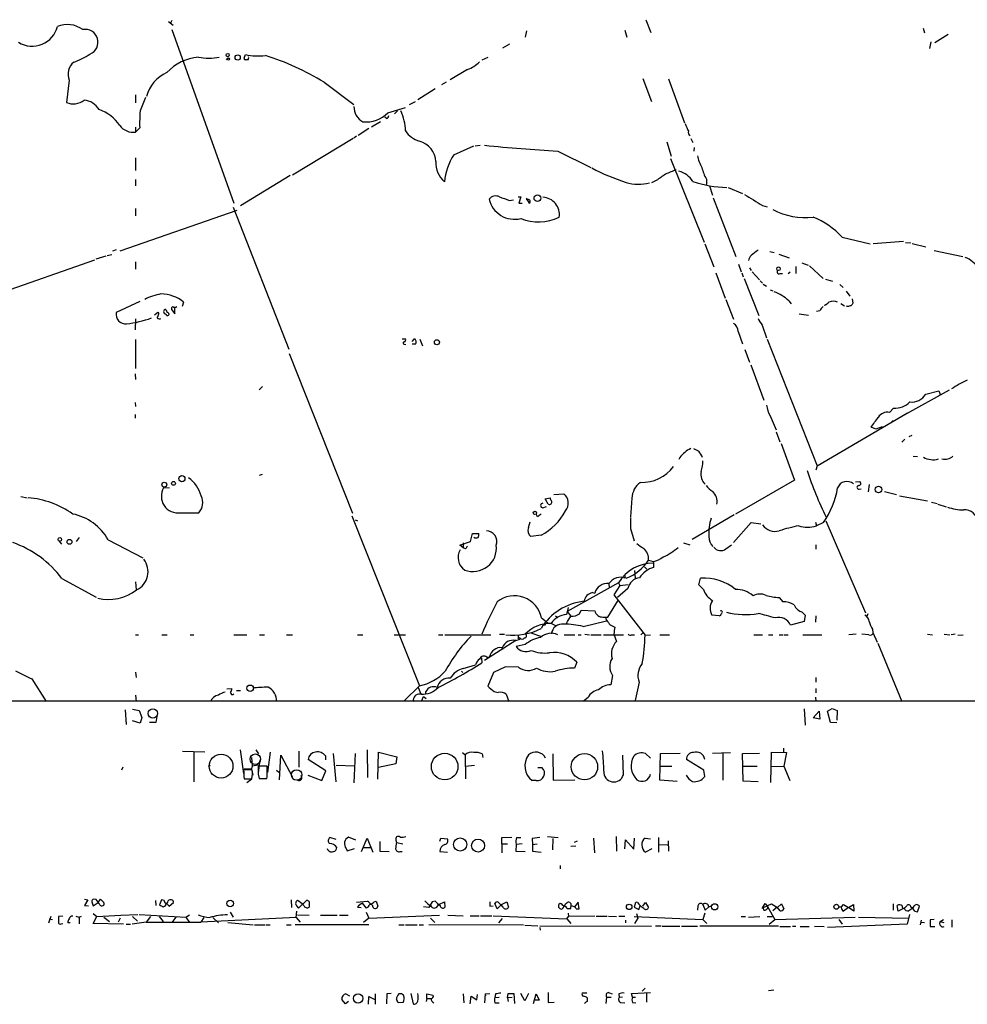
# Model space of a CAD drawing. Extents: x 4 to 974, y 3 to 892.
# Drawn here: x 404 to 582, y 17 to 201 of the extents above; entities that cross this region are included whole.
import ezdxf

# ---------------------------------------------------------------- set-up
doc = ezdxf.new("R2010")
doc.units = 0
doc.header["$MEASUREMENT"] = 0
doc.layers.add('MAIN', color=5, linetype='CONTINUOUS')

msp = doc.modelspace()

# ---------------------------------------------------------------- linework, layer by layer
at = {"layer": 'MAIN'}
for p, q in [((521.3773, 201.2526), (522.3087, 198.882)), ((431.9693, 200.914), (432.816, 200.2366)), ((432.562, 201.0833), (432.308, 200.5753)), ((432.562, 199.39), (444.1613, 166.878)), ((517.398, 199.3053), (517.8213, 197.9506)), ((573.278, 199.644), (573.532, 198.7973)), ((499.0253, 199.136), (498.7713, 197.9506)), ((578.0193, 198.4586), (575.4793, 196.9346)), ((495.808, 196.6806), (494.538, 195.9186)), ((574.7173, 197.104), (574.4633, 195.834)), ((442.8067, 193.7173), (443.0607, 194.056)), ((446.1087, 194.056), (446.3627, 194.7333)), ((446.8707, 193.7173), (446.278, 193.7173)), ((490.728, 193.7173), (491.8287, 194.2253)), ((487.934, 191.9393), (484.7167, 189.992)), ((520.7847, 190.246), (522.3933, 185.928)), ((525.6107, 190.1613), (528.574, 181.9486)), ((413.3427, 189.9073), (412.8347, 185.7586)), ((461.0947, 189.5686), (466.6827, 185.3353)), ((481.9227, 188.2986), (478.6207, 186.2666)), ((483.9547, 189.5686), (483.108, 189.0606)), ((425.7887, 187.198), (425.7887, 185.674)), ((473.0327, 183.8113), (476.3347, 184.8273)), ((477.0967, 185.3353), (478.1973, 185.928)), ((472.7787, 182.7106), (472.44, 182.9646)), ((474.8107, 184.15), (474.3027, 183.642)), ((425.7887, 181.102), (425.7887, 180.1706)), ((426.5507, 181.0173), (425.7887, 180.1706)), ((469.4767, 180.848), (467.4447, 179.578)), ((471.678, 182.118), (469.9847, 181.102)), ((466.5133, 178.9853), (455.168, 172.1273)), ((467.1907, 179.4086), (466.6827, 179.07)), ((529.7593, 178.9853), (530.1827, 178.2233)), ((485.394, 175.9373), (489.1193, 177.6306)), ((489.3733, 177.6306), (490.3047, 177.7153)), ((525.272, 178.3926), (526.1187, 175.6833)), ((530.4367, 177.292), (530.352, 176.6146)), ((425.7887, 175.3446), (425.7887, 172.974)), ((504.8673, 176.6146), (511.048, 173.5666)), ((525.9493, 175.26), (532.2993, 159.5966)), ((454.7447, 172.0426), (445.4313, 166.37)), ((425.7887, 171.2806), (425.7887, 170.0953)), ((523.3247, 171.1113), (522.3933, 170.688)), ((532.7227, 171.3653), (532.7227, 170.3493)), ((533.3153, 170.0953), (533.8233, 168.402)), ((536.7867, 169.8413), (539.496, 168.656)), ((497.4167, 168.0633), (497.9247, 168.0633)), ((497.9247, 168.0633), (497.586, 166.878)), ((533.9927, 167.894), (538.226, 156.8873)), ((444.0767, 166.116), (454.4907, 139.5306)), ((495.808, 167.386), (496.57, 167.4706)), ((497.586, 166.878), (498.1787, 166.878)), ((498.9407, 167.8093), (499.5333, 166.878)), ((499.2793, 167.5553), (498.9407, 167.4706)), ((543.2213, 166.4546), (544.068, 166.2006)), ((444.754, 165.5233), (422.8253, 157.9033)), ((425.7887, 165.862), (425.7887, 164.5073)), ((558.1227, 160.528), (563.372, 159.258)), ((532.384, 159.258), (534.0773, 154.94)), ((569.6373, 159.6813), (563.9647, 159.258)), ((569.976, 159.512), (570.992, 159.4273)), ((571.246, 159.3426), (573.786, 158.6653)), ((420.2007, 156.972), (418.338, 156.3793)), ((420.4547, 157.0566), (421.3013, 157.226)), ((422.148, 158.1573), (421.4707, 157.9033)), ((544.576, 157.8186), (545.4227, 157.6493)), ((546.2693, 157.3106), (548.2167, 156.6333)), ((575.3947, 157.988), (580.7287, 156.8873)), ((418.084, 156.21), (397.1713, 148.844)), ((425.7887, 155.8713), (425.7887, 154.5166)), ((538.734, 155.448), (539.242, 154.0086)), ((549.4867, 155.0246), (549.4867, 153.67)), ((550.5873, 155.702), (551.7727, 155.2786)), ((552.0267, 155.1093), (554.5667, 152.7386)), ((534.5007, 153.8393), (536.194, 149.098)), ((539.3267, 153.8393), (539.5807, 153.0773)), ((540.766, 154.7706), (541.1047, 154.2626)), ((541.274, 154.0086), (542.6287, 152.4846)), ((546.5233, 153.67), (546.9467, 153.67)), ((548.0473, 153.67), (548.386, 154.0086)), ((539.75, 152.7386), (542.544, 145.796)), ((542.798, 152.3153), (543.2213, 151.892)), ((543.306, 151.7226), (543.9833, 151.2993)), ((554.99, 152.654), (556.3447, 152.2306)), ((557.6993, 151.638), (558.292, 151.0453)), ((544.6607, 150.622), (545.1687, 150.4526)), ((558.8847, 150.368), (559.562, 149.4366)), ((426.5507, 148.4206), (422.148, 146.3886)), ((434.7633, 148.336), (434.5093, 147.4893)), ((536.3633, 148.844), (537.8027, 145.1186)), ((548.132, 148.59), (548.5553, 147.9973)), ((557.8687, 148.082), (558.546, 147.6586)), ((559.9853, 148.9286), (560.1547, 148.1666)), ((429.3447, 145.9653), (429.9373, 146.4733)), ((429.9373, 146.4733), (430.1067, 146.1346)), ((431.4613, 146.9813), (431.7153, 146.3886)), ((432.4773, 146.9813), (433.1547, 146.1346)), ((433.1547, 146.1346), (433.1547, 147.32)), ((550.0793, 146.1346), (551.8573, 145.8806)), ((553.974, 146.7273), (553.2967, 146.558)), ((559.1387, 147.4893), (558.9693, 147.574)), ((425.7887, 145.2033), (425.704, 143.1713)), ((543.1367, 144.018), (543.9833, 141.6473)), ((538.6493, 142.8326), (539.496, 140.5466)), ((425.7887, 141.3086), (425.7887, 135.89)), ((475.742, 141.478), (476.3347, 141.478)), ((476.1653, 140.462), (476.4193, 140.3773)), ((477.6047, 140.97), (478.028, 141.478)), ((478.1973, 140.462), (477.6047, 140.462)), ((479.044, 141.3933), (479.552, 140.1233)), ((544.068, 141.3933), (553.466, 117.6866)), ((454.5753, 138.684), (466.4287, 108.7966)), ((539.9193, 139.446), (540.766, 137.0753)), ((541.02, 136.5673), (543.4753, 129.9633)), ((425.704, 134.874), (425.7887, 133.858)), ((449.58, 132.5033), (448.9027, 131.9106)), ((578.1887, 131.826), (569.6373, 127.0846)), ((573.786, 131.064), (576.2413, 131.7413)), ((576.2413, 131.7413), (576.58, 130.8946)), ((425.704, 129.54), (425.7887, 128.778)), ((553.466, 117.6866), (570.3993, 127.5926)), ((567.0127, 127.6773), (567.7747, 128.4393)), ((425.704, 127.254), (425.704, 126.5766)), ((544.6607, 127), (545.7613, 124.3753)), ((567.69, 126.1533), (567.2667, 125.73)), ((545.7613, 124.0366), (546.4387, 122.174)), ((564.4727, 124.5446), (563.5413, 124.8833)), ((565.658, 124.968), (564.4727, 124.5446)), ((546.6927, 121.8353), (549.2327, 114.9773)), ((569.8913, 122.682), (569.2987, 122.0893)), ((571.1613, 123.3593), (570.6533, 123.1053)), ((527.7273, 119.2106), (527.558, 118.872)), ((571.4153, 119.4646), (572.262, 119.38)), ((553.466, 117.6866), (553.212, 116.84)), ((448.9873, 115.9086), (449.58, 116.078)), ((549.2327, 114.9773), (538.1413, 108.6273)), ((560.6627, 114.6386), (561.4247, 114.7233)), ((432.1387, 113.4533), (431.038, 113.538)), ((561.34, 113.284), (561.6787, 113.3686)), ((563.2027, 114.1306), (563.0333, 112.776)), ((566.0813, 112.8606), (568.2827, 112.268)), ((404.2833, 111.9293), (405.4687, 111.6753)), ((502.4967, 111.506), (503.428, 111.6753)), ((503.0893, 110.49), (502.4967, 111.506)), ((504.1053, 112.268), (505.968, 112.4373)), ((518.7527, 111.5906), (518.4987, 108.1193)), ((568.8753, 112.014), (574.1247, 111.0826)), ((574.8867, 110.8286), (575.9027, 110.5746)), ((434.1707, 108.8813), (437.642, 108.8813)), ((502.0733, 109.8126), (502.7507, 110.0666)), ((576.072, 110.49), (577.596, 109.982)), ((466.2593, 108.2886), (478.9593, 76.454)), ((466.9367, 107.5266), (467.36, 107.3573)), ((499.364, 106.0873), (499.7027, 107.188)), ((501.0573, 108.1193), (500.8033, 108.6273)), ((537.8873, 108.458), (530.0133, 103.886)), ((537.8027, 103.2933), (541.1047, 107.0186)), ((541.1047, 107.0186), (542.8827, 106.7646)), ((553.1273, 107.1033), (553.2967, 106.426)), ((554.6513, 107.0186), (553.2967, 106.426)), ((555.0747, 107.3573), (562.5253, 90.0853)), ((518.4987, 105.918), (519.176, 103.632)), ((411.48, 103.5473), (411.9033, 102.9546)), ((413.0887, 103.886), (413.512, 103.8013)), ((414.6973, 103.4626), (415.29, 104.2246)), ((420.624, 103.8013), (427.1433, 100.4146)), ((486.4947, 102.7853), (488.5267, 103.4626)), ((488.5267, 103.4626), (488.8653, 104.9866)), ((488.8653, 104.9866), (490.0507, 104.9866)), ((501.7347, 104.648), (499.7873, 104.394)), ((487.172, 102.2773), (486.4947, 102.7853)), ((487.172, 103.2086), (487.172, 102.2773)), ((487.5953, 102.108), (487.172, 102.2773)), ((528.4047, 103.2086), (529.59, 102.87)), ((536.3633, 102.108), (537.3793, 102.87)), ((553.212, 102.87), (553.212, 102.0233)), ((521.8853, 99.9913), (522.732, 99.7373)), ((522.732, 99.7373), (522.8167, 99.3986)), ((519.2607, 98.044), (519.3453, 96.6046)), ((521.1233, 98.7213), (521.5467, 98.298)), ((522.8167, 99.3986), (522.8167, 98.6366)), ((411.988, 96.52), (418.4227, 93.0486)), ((517.398, 96.6046), (517.144, 96.6893)), ((531.2833, 95.3346), (531.622, 96.6046)), ((425.7887, 95.9273), (425.8733, 94.4033)), ((516.2127, 95.758), (506.6453, 90.3393)), ((514.4347, 95.5886), (514.5193, 94.8266)), ((516.4667, 95.25), (515.366, 93.472)), ((517.9907, 94.6573), (516.0433, 92.964)), ((516.2127, 95.758), (516.4667, 95.25)), ((516.4667, 95.25), (518.0753, 95.4193)), ((532.13, 94.488), (531.2833, 95.3346)), ((511.3867, 93.8953), (511.81, 93.8106)), ((514.2653, 89.3233), (516.2127, 92.5406)), ((515.366, 93.472), (521.208, 85.9366)), ((546.354, 92.964), (547.0313, 92.202)), ((506.8147, 91.1013), (506.476, 89.8313)), ((508.9313, 89.916), (509.27, 90.5933)), ((509.27, 90.5933), (511.81, 90.5086)), ((501.8193, 89.154), (503.0047, 88.2226)), ((504.444, 89.5773), (504.8673, 89.2386)), ((506.6453, 90.3393), (507.3227, 89.4926)), ((509.6087, 87.5453), (514.0113, 88.646)), ((513.334, 89.3233), (513.842, 89.3233)), ((513.842, 89.3233), (514.2653, 89.3233)), ((535.0933, 89.5773), (533.7387, 89.662)), ((550.672, 90.2546), (551.18, 89.662)), ((551.18, 89.662), (551.0107, 88.4766)), ((553.212, 89.5773), (553.1273, 88.392)), ((562.9487, 89.916), (562.6947, 89.3233)), ((502.4967, 88.392), (502.412, 88.138)), ((503.682, 88.138), (504.444, 87.7146)), ((515.1967, 87.63), (515.5353, 87.4606)), ((551.0107, 88.4766), (548.4707, 87.7993)), ((563.7953, 87.0373), (563.88, 86.36)), ((425.7887, 86.0213), (426.2967, 86.0213)), ((430.6993, 86.0213), (431.7153, 86.0213)), ((436.0333, 86.0213), (436.7107, 86.0213)), ((444.1613, 86.0213), (446.6167, 86.0213)), ((448.9873, 86.0213), (449.9187, 86.0213)), ((454.0673, 86.0213), (455.168, 86.0213)), ((467.36, 86.0213), (468.376, 86.0213)), ((474.218, 86.0213), (476.3347, 86.0213)), ((482.5153, 86.0213), (483.362, 86.0213)), ((483.7007, 86.0213), (492.3367, 86.0213)), ((496.9933, 84.9206), (491.1513, 81.1953)), ((493.9453, 86.106), (494.8767, 86.106)), ((496.9933, 84.9206), (497.84, 85.1746)), ((497.4167, 85.852), (497.4167, 85.2593)), ((497.7553, 85.4286), (497.4167, 85.2593)), ((499.7873, 86.36), (501.65, 85.7673)), ((506.0527, 86.0213), (508.0847, 86.0213)), ((508.6773, 86.0213), (509.27, 86.0213)), ((509.9473, 86.106), (510.794, 86.0213)), ((511.048, 86.0213), (512.9953, 86.0213)), ((513.4187, 86.0213), (517.144, 86.0213)), ((515.366, 86.106), (515.874, 84.7513)), ((518.668, 86.0213), (519.2607, 86.0213)), ((520.7847, 86.36), (520.446, 86.0213)), ((521.208, 85.9366), (522.224, 86.0213)), ((524.002, 86.0213), (525.78, 86.0213)), ((541.6127, 86.0213), (543.2213, 86.0213)), ((544.322, 86.0213), (545.1687, 86.0213)), ((546.354, 86.0213), (547.0313, 86.0213)), ((547.2007, 86.0213), (548.0473, 86.0213)), ((550.7567, 86.0213), (554.3127, 86.0213)), ((560.7473, 86.106), (559.3927, 86.0213)), ((563.118, 86.0213), (561.848, 86.106)), ((564.7267, 84.582), (563.9647, 86.36)), ((574.1247, 86.106), (575.056, 86.0213)), ((577.2573, 86.106), (578.2733, 86.0213)), ((579.2893, 86.106), (578.5273, 86.0213)), ((579.7973, 85.9366), (580.8133, 86.0213)), ((494.3687, 83.566), (494.538, 83.2273)), ((498.7713, 84.1586), (497.078, 83.82)), ((564.8113, 84.4126), (569.2987, 73.4906)), ((490.5587, 81.7033), (490.6433, 80.772)), ((491.5747, 81.788), (492.0827, 81.8726)), ((487.172, 79.6713), (489.458, 80.3486)), ((495.046, 80.01), (492.8447, 78.9093)), ((497.5013, 79.9253), (495.046, 80.01)), ((508.4233, 80.8566), (508, 79.756)), ((406.3153, 77.724), (409.0247, 73.4906)), ((425.7887, 78.994), (425.8733, 77.978)), ((486.8333, 79.1633), (487.0873, 78.9093)), ((486.8333, 79.1633), (487.0873, 78.9093)), ((492.8447, 78.9093), (491.744, 76.3693)), ((515.112, 78.4013), (514.7733, 76.6233)), ((553.212, 77.978), (553.212, 77.1313)), ((442.8913, 75.8613), (443.8227, 75.946)), ((476.1653, 73.66), (478.9593, 76.454)), ((478.7053, 76.1153), (479.2133, 74.93)), ((520.1073, 77.1313), (519.3453, 73.66)), ((553.212, 75.946), (553.212, 75.0993)), ((425.7887, 74.676), (425.8733, 73.4906)), ((445.4313, 75.5226), (444.6693, 75.5226)), ((477.774, 73.8293), (477.9433, 73.4906)), ((479.3827, 73.66), (479.7213, 74.422)), ((479.7213, 74.422), (480.2293, 74.0833)), ((480.1447, 74.8453), (480.1447, 75.3533)), ((492.9293, 75.3533), (493.6913, 75.184)), ((495.2153, 74.8453), (495.7233, 73.4906)), ((510.54, 74.2526), (509.6933, 73.5753)), ((553.1273, 74.3373), (553.212, 73.4906)), ((273.7273, 73.5753), (607.3987, 73.66)), ((423.8413, 71.9666), (424.0107, 69.1726)), ((425.196, 72.0513), (426.466, 71.7973)), ((551.0107, 72.136), (551.18, 69.088)), ((555.4133, 71.7126), (556.26, 72.2206)), ((556.26, 72.2206), (557.1913, 71.7973)), ((426.466, 71.7973), (426.974, 70.5273)), ((426.974, 70.5273), (426.6353, 69.4266)), ((429.768, 70.6966), (429.5987, 69.596)), ((552.704, 70.4426), (553.8047, 71.7126)), ((553.974, 70.1886), (552.704, 70.4426)), ((553.8047, 71.7126), (553.974, 70.1886)), ((555.9213, 69.596), (555.4133, 71.7126)), ((557.1913, 71.7973), (557.1067, 70.0193)), ((426.6353, 69.4266), (425.196, 69.85)), ((429.5987, 69.596), (428.4133, 69.596)), ((557.1067, 69.5113), (555.9213, 69.596)), ((547.116, 64.77), (547.116, 64.008)), ((434.594, 64.1773), (438.7427, 64.0926)), ((436.7107, 64.0926), (436.7107, 58.42)), ((445.3467, 64.4313), (446.024, 60.0286)), ((447.4633, 62.992), (447.6327, 61.468)), ((448.31, 64.4313), (448.818, 63.6693)), ((451.0193, 64.008), (450.5113, 60.198)), ((452.7127, 58.8433), (452.9667, 63.4153)), ((452.9667, 63.4153), (455.168, 59.3513)), ((456.3533, 64.1773), (456.3533, 61.214)), ((461.3487, 63.3306), (461.3487, 62.5686)), ((462.788, 63.754), (463.296, 58.42)), ((466.9367, 63.754), (466.6827, 58.2506)), ((469.138, 64.4313), (469.2227, 59.2666)), ((471.17, 58.928), (471.2547, 64.008)), ((471.2547, 64.008), (474.726, 63.1613)), ((474.726, 63.1613), (474.5567, 61.8066)), ((487.0027, 63.9233), (487.5107, 63.5)), ((487.5107, 63.5), (487.5953, 59.0126)), ((490.728, 63.6693), (490.8127, 62.992)), ((503.936, 63.6693), (504.0207, 58.7586)), ((517.144, 59.7746), (517.0593, 63.4153)), ((521.2927, 63.754), (522.224, 62.9073)), ((524.002, 58.7586), (524.0867, 63.754)), ((524.0867, 63.754), (527.812, 63.8386)), ((533.8233, 63.8386), (537.21, 63.9233)), ((535.7707, 63.8386), (535.7707, 58.7586)), ((539.496, 63.754), (542.6287, 63.8386)), ((539.5807, 58.5893), (539.496, 63.754)), ((544.7453, 58.3353), (544.9147, 64.008)), ((544.9147, 64.008), (547.7087, 63.9233)), ((547.7087, 63.9233), (547.2007, 61.3833)), ((423.418, 61.214), (423.164, 60.6213)), ((439.42, 61.2986), (439.7587, 61.5526)), ((447.6327, 61.468), (447.4633, 60.8753)), ((447.6327, 61.468), (448.7333, 61.6373)), ((449.072, 62.5686), (448.7333, 60.1133)), ((450.4267, 61.3833), (448.7333, 61.3833)), ((450.4267, 60.0286), (450.4267, 61.3833)), ((461.4333, 60.5366), (458.1313, 62.6533)), ((463.3807, 61.5526), (466.7673, 61.468)), ((474.5567, 61.8066), (471.2547, 61.1293)), ((487.5953, 61.3833), (489.2887, 61.5526)), ((501.142, 61.1293), (501.904, 61.1293)), ((524.002, 61.3833), (526.2033, 61.3833)), ((532.2147, 60.6213), (528.9973, 62.6533)), ((539.496, 61.3833), (542.2053, 61.3833)), ((544.7453, 61.2986), (547.2007, 61.3833)), ((547.2007, 61.3833), (548.3013, 58.674)), ((447.6327, 60.706), (446.024, 60.706)), ((446.1087, 60.8753), (447.4633, 60.8753)), ((447.4633, 60.8753), (447.7173, 59.69)), ((448.7333, 59.8593), (448.9027, 59.0973)), ((448.9027, 59.0973), (450.342, 59.0973)), ((450.1727, 59.0973), (449.6647, 59.0126)), ((452.2047, 60.6213), (452.628, 60.2826)), ((458.0467, 59.69), (460.6713, 58.674)), ((460.6713, 58.674), (461.4333, 60.5366)), ((532.384, 59.436), (532.2147, 60.6213)), ((446.1087, 59.0126), (447.548, 59.0126)), ((446.6167, 58.3353), (447.548, 59.0126)), ((456.0993, 58.7586), (455.422, 58.8433)), ((500.8033, 58.674), (500.0413, 58.674)), ((504.0207, 58.7586), (508.0847, 58.8433)), ((527.2193, 58.5046), (524.002, 58.7586)), ((542.3747, 58.42), (539.5807, 58.5893)), ((463.3807, 47.6673), (462.1953, 48.006)), ((467.0213, 47.498), (465.6667, 48.0906)), ((494.3687, 48.006), (496.2313, 48.0906)), ((494.3687, 46.8206), (494.3687, 48.006)), ((497.1627, 48.006), (497.9247, 48.006)), ((501.4807, 48.006), (500.0413, 47.8366)), ((502.92, 48.1753), (504.952, 48.006)), ((515.7893, 48.1753), (515.874, 45.466)), ((523.748, 48.006), (523.748, 45.2966)), ((468.122, 45.3813), (469.138, 47.9213)), ((468.4607, 46.1433), (469.8153, 46.1433)), ((469.138, 47.9213), (470.2387, 45.2966)), ((471.5087, 47.244), (471.5087, 45.466)), ((474.5567, 47.498), (474.6413, 47.0746)), ((474.6413, 47.0746), (475.8267, 46.8206)), ((482.7693, 47.3286), (482.9387, 47.9213)), ((482.9387, 47.9213), (484.2087, 47.752)), ((494.3687, 46.8206), (495.4693, 46.8206)), ((494.3687, 46.8206), (494.3687, 45.1273)), ((497.078, 46.736), (496.9933, 45.466)), ((498.1787, 46.8206), (497.078, 46.736)), ((500.0413, 47.8366), (500.126, 46.736)), ((500.126, 46.736), (500.9727, 46.8206)), ((500.126, 46.736), (500.126, 45.466)), ((503.936, 47.8366), (503.8513, 45.72)), ((508.254, 46.3973), (507.3227, 46.3126)), ((508.508, 47.3286), (507.9153, 47.0746)), ((511.556, 47.9213), (511.7253, 45.1273)), ((517.398, 45.8893), (517.5673, 47.5826)), ((517.5673, 47.5826), (519.0913, 45.8046)), ((519.0913, 45.8046), (519.2607, 47.9213)), ((521.208, 47.9213), (522.224, 47.752)), ((523.8327, 46.736), (525.4413, 46.6513)), ((525.526, 47.4133), (525.6107, 45.466)), ((465.2433, 45.974), (465.4127, 45.5506)), ((465.4127, 45.5506), (466.7673, 45.974)), ((471.5087, 45.466), (473.2867, 45.3813)), ((475.3187, 45.3813), (475.742, 45.3813)), ((482.7693, 45.3813), (484.2087, 45.2966)), ((496.9933, 45.466), (498.7713, 45.3813)), ((500.126, 45.466), (501.7347, 45.2966)), ((522.478, 45.8893), (521.2927, 45.2966)), ((505.2907, 42.7566), (505.2907, 42.164)), ((416.2213, 36.4913), (416.814, 36.322)), ((416.814, 36.322), (416.2213, 35.306)), ((416.2213, 35.306), (416.9833, 35.2213)), ((417.576, 35.9833), (417.83, 35.2213)), ((417.83, 35.2213), (418.7613, 35.814)), ((418.4227, 36.4066), (417.9147, 36.4913)), ((418.7613, 35.814), (419.1847, 36.4913)), ((419.1847, 36.4913), (419.862, 35.814)), ((429.514, 36.2373), (429.5987, 35.306)), ((430.6147, 36.322), (430.276, 35.3906)), ((431.1227, 36.2373), (430.6147, 36.322)), ((431.546, 35.7293), (432.054, 35.1366)), ((432.054, 35.1366), (432.9007, 35.814)), ((454.914, 36.322), (454.9987, 34.8826)), ((455.93, 35.2213), (456.2687, 34.798)), ((456.2687, 34.798), (457.7927, 36.2373)), ((458.3007, 35.4753), (458.3007, 34.9673)), ((467.1907, 35.8986), (469.2227, 36.068)), ((469.0533, 34.798), (468.2913, 35.7293)), ((470.4927, 35.9833), (470.8313, 36.068)), ((470.8313, 36.068), (471.17, 35.1366)), ((481.33, 35.9833), (480.7373, 34.8826)), ((481.9227, 36.068), (481.33, 35.9833)), ((482.346, 35.1366), (482.6, 35.4753)), ((482.6, 35.4753), (483.616, 35.9833)), ((483.616, 35.9833), (483.7007, 34.9673)), ((492.1673, 35.1366), (492.76, 35.2213)), ((493.522, 34.6286), (493.0987, 35.6446)), ((494.284, 35.3906), (493.522, 34.6286)), ((493.6913, 35.8986), (494.1993, 35.3906)), ((494.1993, 35.3906), (495.3, 35.9833)), ((494.6227, 34.9673), (494.284, 35.3906)), ((495.3, 35.9833), (495.6387, 34.9673)), ((505.2907, 35.6446), (505.0367, 35.4753)), ((506.3067, 35.56), (506.6453, 35.814)), ((508.6773, 35.8986), (508, 35.052)), ((508.8467, 34.6286), (508.6773, 35.8986)), ((519.3453, 35.56), (519.176, 34.9673)), ((520.0227, 34.544), (520.2767, 35.2213)), ((520.7847, 35.1366), (521.2927, 35.814)), ((521.2927, 35.814), (521.8853, 34.8826)), ((531.114, 35.2213), (531.0293, 34.3746)), ((532.0453, 35.4753), (532.4687, 34.3746)), ((533.146, 35.052), (533.654, 35.2213)), ((543.1367, 34.7133), (543.7293, 35.6446)), ((543.3907, 34.8826), (544.9147, 35.56)), ((543.7293, 35.6446), (544.2373, 34.9673)), ((544.9147, 35.56), (546.0153, 34.8826)), ((546.0153, 34.8826), (546.7773, 35.56)), ((546.7773, 35.56), (547.2007, 34.6286)), ((558.038, 35.052), (558.3767, 35.4753)), ((558.3767, 35.4753), (559.308, 34.8826)), ((559.308, 34.8826), (560.2393, 35.4753)), ((560.2393, 35.4753), (560.324, 34.2053)), ((567.69, 35.56), (567.69, 34.3746)), ((568.6213, 34.2053), (568.452, 35.306)), ((569.976, 34.9673), (570.23, 35.2213)), ((571.5847, 35.1366), (571.3307, 34.798)), ((572.262, 34.1206), (572.6007, 35.1366)), ((409.5327, 32.004), (409.956, 33.274)), ((412.1573, 33.274), (411.3107, 33.1893)), ((414.6127, 33.274), (415.2053, 33.1046)), ((415.2053, 33.1046), (415.6287, 33.274)), ((417.83, 33.782), (418.5073, 33.1893)), ((418.5073, 33.1893), (422.9947, 33.4433)), ((422.9947, 33.4433), (426.212, 33.6126)), ((426.466, 33.6126), (435.1867, 33.1046)), ((435.1867, 33.1046), (435.864, 33.528)), ((443.484, 34.036), (444.0767, 33.1046)), ((455.8453, 33.02), (456.0147, 34.2053)), ((456.0993, 33.528), (458.3007, 33.4433)), ((460.4173, 33.4433), (463.55, 33.4433)), ((463.9733, 33.4433), (465.582, 33.4433)), ((467.36, 34.9673), (468.0373, 34.8826)), ((468.9687, 34.036), (469.4767, 32.9353)), ((469.392, 35.052), (469.0533, 34.798)), ((469.4767, 32.9353), (482.6847, 33.4433)), ((480.7373, 34.8826), (479.7213, 35.052)), ((484.2933, 33.4433), (487.172, 33.3586)), ((488.442, 33.3586), (490.1353, 33.3586)), ((490.3893, 33.3586), (492.506, 33.3586)), ((492.76, 33.3586), (506.5607, 32.766)), ((507.238, 34.6286), (506.6453, 34.6286)), ((506.8147, 33.8666), (506.8993, 33.1893)), ((511.81, 33.274), (506.8993, 33.1893)), ((508.3387, 34.6286), (508.8467, 34.6286)), ((512.064, 33.274), (514.096, 33.274)), ((514.35, 33.274), (515.874, 33.1893)), ((516.2973, 33.274), (517.398, 33.274)), ((519.176, 34.9673), (520.0227, 34.544)), ((519.5993, 33.782), (519.8533, 32.9353)), ((532.384, 33.8666), (532.0453, 32.6813)), ((532.4687, 34.3746), (533.146, 35.052)), ((543.4753, 34.3746), (543.3907, 34.8826)), ((544.2373, 34.9673), (545.5073, 32.6813)), ((545.9307, 34.9673), (545.1687, 34.29)), ((546.5233, 34.29), (545.9307, 34.9673)), ((557.9533, 34.9673), (557.53, 34.9673)), ((559.308, 34.8826), (558.3767, 34.2053)), ((560.324, 34.2053), (559.308, 34.8826)), ((569.722, 34.798), (568.6213, 34.2053)), ((570.738, 33.6126), (570.3147, 31.75)), ((571.754, 34.2053), (572.262, 34.1206)), ((409.6173, 32.766), (410.21, 32.6813)), ((411.8187, 31.8346), (412.1573, 31.9193)), ((413.512, 32.004), (413.0887, 32.004)), ((415.2053, 33.1046), (415.2053, 31.8346)), ((417.83, 31.9193), (418.5073, 33.1893)), ((423.5027, 31.75), (417.83, 31.9193)), ((419.862, 33.1046), (420.878, 32.258)), ((422.91, 32.9353), (422.4867, 32.1733)), ((424.0107, 31.75), (424.8573, 31.75)), ((427.736, 32.1733), (425.1113, 31.75)), ((425.196, 33.1893), (426.1273, 32.3426)), ((428.5827, 33.1893), (427.736, 32.1733)), ((427.736, 32.1733), (437.9807, 32.1733)), ((430.1913, 33.1893), (430.9533, 32.258)), ((433.324, 33.1046), (432.562, 32.0886)), ((435.1867, 33.1046), (435.864, 32.0886)), ((438.5733, 33.02), (437.9807, 32.1733)), ((455.8453, 33.02), (437.9807, 32.1733)), ((440.2667, 33.02), (441.2827, 32.004)), ((443.0607, 32.0886), (447.802, 31.6653)), ((448.056, 31.6653), (450.0033, 31.6653)), ((450.1727, 31.6653), (451.0193, 31.6653)), ((454.0673, 31.6653), (454.914, 31.6653)), ((469.4767, 31.6653), (455.676, 31.6653)), ((455.8453, 33.02), (456.6073, 32.1733)), ((469.4767, 32.9353), (468.4607, 32.0886)), ((475.0647, 31.6653), (476.0807, 31.6653)), ((476.3347, 31.6653), (478.536, 31.6653)), ((478.8747, 31.6653), (479.7213, 31.6653)), ((498.4327, 31.5806), (480.7373, 31.6653)), ((480.9913, 32.9353), (481.838, 32.0886)), ((494.4533, 32.8506), (493.776, 32.004)), ((498.6867, 31.5806), (501.142, 31.496)), ((501.4807, 31.496), (522.3933, 31.4113)), ((506.5607, 32.766), (506.8993, 33.1893)), ((506.5607, 32.766), (507.3227, 31.9193)), ((517.5673, 32.512), (517.5673, 32.004)), ((519.176, 33.1893), (532.0453, 32.6813)), ((519.8533, 32.9353), (519.2607, 31.9193)), ((523.1553, 31.496), (524.256, 31.496)), ((524.4253, 31.4113), (527.7273, 31.4113)), ((528.066, 31.4113), (531.0293, 31.4113)), ((546.1847, 31.4113), (531.4527, 31.4113)), ((532.0453, 32.6813), (532.8073, 31.9193)), ((539.242, 33.1893), (540.004, 33.1893)), ((540.5967, 33.1046), (542.7133, 33.1893)), ((544.068, 33.1893), (544.9993, 33.1893)), ((544.4913, 31.75), (545.5073, 32.6813)), ((545.5073, 32.6813), (560.578, 33.1046)), ((548.8093, 31.4113), (549.4867, 31.4113)), ((552.958, 31.4113), (554.736, 31.3266)), ((570.3147, 31.75), (555.4133, 31.1573)), ((557.53, 32.6813), (558.1227, 31.75)), ((561.1707, 33.1046), (570.6533, 32.9353)), ((572.9393, 32.512), (572.77, 31.6653)), ((572.9393, 32.1733), (573.532, 32.0886)), ((575.3947, 32.6813), (574.6327, 32.5966)), ((574.6327, 32.5966), (574.6327, 31.3266)), ((576.4953, 32.258), (577.088, 32.6813)), ((576.4953, 32.258), (577.1727, 32.0886)), ((578.6967, 32.5966), (578.6967, 31.242)), ((501.4807, 31.1573), (501.5653, 30.6493)), ((546.4387, 31.3266), (548.4707, 31.3266)), ((550.2487, 31.3266), (551.942, 31.3266)), ((574.6327, 31.3266), (575.4793, 31.3266)), ((465.1587, 18.7113), (465.836, 18.3726)), ((470.662, 18.7113), (470.662, 16.764)), ((472.8633, 18.7113), (472.7787, 16.8486)), ((473.6253, 18.796), (472.8633, 18.7113)), ((477.3507, 18.796), (477.774, 16.8486)), ((480.314, 17.8646), (480.314, 18.7113)), ((480.314, 18.7113), (481.4993, 18.4573)), ((487.172, 18.7113), (487.2567, 17.018)), ((489.712, 17.6106), (489.7967, 18.6266)), ((491.236, 18.7113), (491.1513, 17.018)), ((491.236, 18.7113), (492.1673, 18.796)), ((491.236, 18.7113), (491.3207, 18.3726)), ((493.1833, 18.7113), (493.0987, 18.034)), ((495.4693, 17.9493), (495.554, 18.796)), ((495.554, 18.796), (496.6547, 18.796)), ((496.6547, 18.796), (496.7393, 16.9333)), ((498.6867, 17.4413), (497.9247, 18.796)), ((499.364, 18.796), (498.6867, 17.4413)), ((500.2953, 16.9333), (500.8033, 18.7113)), ((500.8033, 18.7113), (501.396, 17.526)), ((503.0893, 18.9653), (503.0893, 17.1026)), ((510.286, 18.8806), (509.4393, 18.8806)), ((514.35, 18.9653), (515.0273, 18.7113)), ((516.2973, 18.7113), (516.382, 18.034)), ((518.668, 18.796), (522.224, 18.9653)), ((518.8373, 18.1186), (518.668, 18.796)), ((521.208, 19.812), (520.7, 19.2193)), ((521.462, 18.796), (521.462, 17.1873)), ((545.338, 19.3886), (544.322, 19.304)), ((465.074, 16.8486), (464.3967, 17.6953)), ((465.6667, 17.272), (465.074, 16.8486)), ((469.392, 16.764), (469.4767, 18.2033)), ((469.4767, 18.2033), (470.5773, 17.6953)), ((475.9113, 17.1026), (474.98, 17.018)), ((480.314, 17.8646), (480.2293, 17.272)), ((480.314, 17.8646), (481.076, 17.8646)), ((488.442, 16.8486), (488.6113, 18.288)), ((488.6113, 18.288), (489.712, 17.6106)), ((493.0987, 18.034), (493.8607, 18.1186)), ((493.0987, 17.018), (493.8607, 17.018)), ((496.316, 18.034), (495.4693, 17.9493)), ((495.4693, 17.9493), (495.554, 17.272)), ((501.396, 17.526), (500.5493, 17.526)), ((503.0893, 17.1026), (504.19, 17.1873)), ((514.0113, 18.1186), (513.842, 16.9333)), ((514.0113, 18.1186), (514.858, 18.1186)), ((516.9747, 18.1186), (516.382, 18.034)), ((516.636, 17.1026), (517.398, 17.018)), ((518.8373, 18.1186), (519.43, 18.1186)), ((518.8373, 17.1026), (519.5147, 17.018))]:
    msp.add_line(p, q, dxfattribs=at)
for centre, radius in [((443.0337, 194.614), 0.3052), ((443.1876, 193.8867), 0.2116), ((444.9056, 194.1654), 0.4914), ((501.0514, 167.8119), 0.6385), ((546.2058, 154.5802), 0.3346), ((482.2311, 140.8074), 0.4727), ((431.1585, 114.1249), 0.4664), ((432.8837, 114.3677), 0.356), ((434.4572, 115.2625), 0.5751), ((564.9623, 113.2277), 0.616), ((500.5784, 108.8443), 0.3124), ((411.5858, 103.8649), 0.3346), ((413.4061, 103.4234), 0.462), ((447.2347, 75.9883), 0.6039), ((429.0157, 71.2634), 0.8648), ((441.7855, 61.3939), 2.2318), ((483.678, 61.3035), 2.488), ((509.858, 61.2828), 2.4661), ((486.584, 46.7064), 1.2388), ((489.9316, 46.5119), 1.2162), ((443.4861, 35.6548), 0.6104), ((518.2337, 35.0101), 0.5111), ((534.2436, 35.0304), 0.5852), ((557.0496, 35.0441), 0.4616), ((467.4704, 17.8544), 0.8772)]:
    msp.add_circle(centre, radius, dxfattribs=at)
at = {"layer": 'MAIN', "color": 5}
for centre in [(448.2108, 62.689), (455.9444, 59.739)]:
    msp.add_circle(centre, 0.9862, dxfattribs=at)
at = {"layer": 'MAIN'}
for centre, radius, start, end in [((406.4258, 201.142), 4.8559, 238.103554, 346.186684), ((412.9931, 195.5348), 4.8179, 53.147227, 112.603948), ((416.3513, 197.0422), 2.3941, 291.719641, 101.287404), ((410.0305, 205.4217), 12.8209, 288.927736, 304.20197), ((438.3786, 184.9942), 9.2676, 95.084274, 136.729243), ((439.5047, 205.3402), 11.2842, 260.062289, 279.937211), ((446.3627, 193.9713), 0.2678, 161.558284, 251.558284), ((448.6641, 204.3024), 9.842, 256.477004, 278.318555), ((446.0241, 194.1405), 0.9465, 333.440363, 10.316217), ((432.9998, 142.2889), 54.9972, 59.280052, 71.897957), ((416.0221, 191.0367), 2.9077, 129.074647, 202.856021), ((486.3513, 196.9881), 5.2911, 287.405187, 316.98512), ((434.403, 185.1316), 6.8053, 114.040024, 165.292948), ((1062.16, -68.5867), 683.9353, 158.0840006, 158.3131773), ((414.1384, 188.679), 3.1982, 245.943469, 308.669601), ((415.8495, 182.6464), 3.5472, 29.701607, 85.356008), ((469.9081, 184.9566), 3.2256, 179.289479, 241.642582), ((416.3284, 176.943), 7.9018, 34.69364, 70.771891), ((454.7723, 181.8227), 28.2331, 175.271649, 181.634688), ((468.94, 187.8168), 5.7266, 264.347945, 315.616927), ((472.5594, 183.3148), 0.6427, 289.948836, 358.974742), ((467.2687, 180.323), 9.0666, 0.64207, 24.967225), ((425.4012, 183.3588), 3.2117, 216.674015, 276.92985), ((544.3179, 187.3512), 16.5413, 199.684953, 205.078561), ((480.2433, 182.9502), 4.6536, 212.869124, 253.983235), ((529.8463, 180.1105), 0.5595, 155.784861, 252.138281), ((477.9433, 174.5403), 4.066, 1.789911, 75.529706), ((529.8599, 574.0605), 398.2309, 264.421963, 266.401806), ((495.0355, 169.7116), 11.4768, 147.1489, 174.270779), ((537.3265, 176.9265), 6.4029, 190.424182, 211.651294), ((487.0069, 174.5337), 5.0014, 178.469299, 227.313338), ((529.8616, 208.7655), 39.9066, 242.147394, 252.184397), ((538.1666, 174.7227), 6.396, 190.413735, 211.663255), ((820.4996, -251.6257), 516.7393, 124.877203, 125.106383), ((737.7051, -335.2708), 550.3276, 112.506068, 112.735255), ((526.2737, 168.4158), 4.6542, 32.872656, 73.981723), ((520.0031, 178.5246), 8.1007, 253.128002, 284.670626), ((536.626, 189.2469), 19.4058, 250.608001, 269.72453), ((493.2447, 166.5955), 1.6264, 64.484251, 140.043327), ((664.1964, 633.3852), 495.4896, 249.903533, 250.132723), ((501.9351, 164.7559), 3.2257, 351.035869, 87.544473), ((1049.5188, 1014.1051), 987.3442, 238.9211474, 239.1503344), ((496.7381, 168.7121), 4.8599, 192.744537, 284.132319), ((499.3386, 167.1913), 0.3689, 301.858847, 99.252888), ((501.2312, 172.394), 9.0224, 248.501538, 295.541184), ((551.1936, 176.7908), 12.6281, 241.503712, 276.869352), ((546.8466, 149.9298), 15.4749, 43.224931, 67.758562), ((542.1136, 155.902), 1.5333, 131.147257, 171.625741), ((795.7395, -159.9351), 406.5988, 128.545221, 128.774404), ((579.0257, 151.4566), 5.6748, 34.685894, 67.994791), ((546.3116, 153.9663), 0.3641, 125.53219, 305.544994), ((432.7953, 137.9841), 12.09, 100.799306, 116.070592), ((430.4605, 143.0255), 6.8349, 50.984092, 89.41738), ((542.2599, 142.2087), 8.6719, 47.379604, 68.609849), ((553.8198, 150.211), 2.6323, 290.368798, 314.576735), ((556.4716, 146.6516), 1.8666, 64.472782, 115.524448), ((601.7979, -21.7333), 174.5167, 103.919645, 104.148852), ((686.9737, 63.2454), 152.6259, 146.192738, 146.421942), ((423.9127, 146.0581), 1.7954, 169.392303, 275.837292), ((428.5821, 146.2195), 1.527, 326.315136, 356.812677), ((431.4614, 146.5579), 0.4233, 90.013532, 269.986465), ((431.7576, 146.0923), 0.2993, 171.875312, 98.124688), ((433.0279, 147.0235), 0.5522, 122.487108, 184.38279), ((433.1123, 148.2092), 0.8145, 242.110409, 297.889591), ((555.7931, 145.9239), 1.9886, 128.076638, 156.171495), ((422.1212, 163.026), 18.8576, 276.00899, 290.586699), ((430.2407, 145.7253), 0.5243, 222.271484, 303.48701), ((536.893, 142.8541), 1.7564, 359.298641, 58.806874), ((558.728, 154.2364), 18.6415, 208.68714, 213.240479), ((476.1229, 140.6736), 0.2159, 101.273495, 281.33076), ((476.0101, 141.2663), 0.3875, 280.497939, 33.11188), ((477.6708, 140.8964), 0.6825, 320.474941, 58.443093), ((591.8851, 111.1626), 24.7732, 114.592833, 122.397099), ((571.1568, 132.7068), 3.1003, 263.813487, 328.001669), ((567.896, 132.6391), 4.2016, 268.345624, 314.153336), ((549.3356, 129.6874), 5.3923, 186.98123, 209.892753), ((566.6345, 125.6657), 2.0468, 79.352144, 148.143275), ((98.5481, 464.4864), 575.8029, 323.8578524, 324.0870374), ((532.3059, 115.7823), 5.7199, 116.437379, 143.175379), ((657.7752, 374.6498), 283.981, 243.320357, 243.54954), ((527.8432, 117.6439), 4.4055, 20.831714, 38.660011), ((526.576, 118.4852), 5.4709, 339.687266, 1.390925), ((575.1323, 122.1999), 3.4012, 238.648534, 287.528781), ((577.3708, 121.1275), 2.2363, 256.111029, 311.96036), ((520.6603, 121.8577), 7.3098, 267.655726, 323.574532), ((534.1949, 116.078), 2.5395, 168.460868, 227.178134), ((606.8264, 134.188), 57.9093, 197.519744, 206.848104), ((432.2318, 110.4536), 6.0386, 14.975423, 55.00798), ((522.4735, 111.4892), 3.7221, 124.573849, 178.43895), ((559.0379, 112.829), 1.8993, 50.760686, 158.079826), ((561.213, 114.3705), 0.4114, 264.098158, 59.033855), ((433.7114, 111.9544), 3.1072, 149.359438, 278.500404), ((537.1249, 117.8553), 5.941, 220.953398, 237.215925), ((531.9983, 110.939), 2.7092, 350.460144, 45.17796), ((541.3211, 116.1734), 16.1711, 325.519834, 350.620682), ((561.2554, 113.6227), 0.349, 104.044206, 284.024302), ((404.2415, 94.7856), 16.9473, 54.76062, 85.273335), ((435.5915, 110.7533), 2.7765, 317.605544, 27.004338), ((503.3087, 110.8632), 0.433, 239.549218, 30.444076), ((504.3855, 111.7349), 0.9594, 183.561805, 222.837328), ((504.606, 110.6674), 2.2333, 319.600179, 52.420458), ((502.0734, 110.2359), 0.4234, 90.013532, 269.986465), ((496.4744, 114.4803), 11.151, 298.14687, 331.85313), ((581.3756, 121.6532), 12.2732, 253.305987, 267.769825), ((581.1573, 107.0331), 2.3704, 3.746708, 96.280134), ((412.1572, 99.1467), 9.6619, 28.799674, 78.883821), ((628.3959, -60.9766), 211.6803, 126.752594, 126.981777), ((1026.4983, 106.934), 508.0006, 179.885409, 180.114592), ((544.4353, 104.7788), 11.2959, 164.142741, 181.952192), ((491.4215, 103.4526), 2.0431, 340.938103, 88.078702), ((500.7919, 105.5447), 1.5275, 159.193279, 228.877941), ((545.5436, 108.1965), 2.8208, 214.585831, 286.695937), ((556.663, 72.7796), 34.3008, 101.21005, 107.490442), ((551.6457, 111.3774), 5.2194, 251.559497, 288.440503), ((489.6092, 104.9324), 0.7926, 231.824504, 296.752545), ((488.4825, 104.7752), 1.5824, 339.637627, 7.677432), ((535.9919, 104.471), 2.8469, 181.549843, 222.947481), ((396.2512, 84.7522), 19.6501, 36.788722, 70.658448), ((489.0837, 100.4961), 2.8902, 150.058648, 235.000671), ((488.9685, 102.2653), 4.4149, 249.550432, 6.764122), ((614.7761, 17.6794), 152.6537, 146.192759, 146.421922), ((523.4007, 106.8604), 5.2702, 225.151444, 242.33802), ((519.1487, 100.1312), 2.7402, 357.073483, 48.78929), ((520.4929, 110.1139), 10.3752, 293.287709, 311.655094), ((535.382, 103.369), 1.5978, 215.25964, 307.889765), ((424.33, 97.8244), 3.7887, 295.448391, 38.069825), ((514.4065, 105.0006), 9.0014, 291.134165, 326.185826), ((522.2975, 103.1655), 3.4556, 277.22332, 311.664933), ((522.696, 91.8076), 7.592, 89.08905, 148.645241), ((524.101, 94.1631), 4.6542, 106.018277, 147.127344), ((516.6783, 94.0859), 2.7003, 68.86408, 146.18694), ((644.3979, 96.8586), 127.0002, 179.885409, 180.114592), ((520.523, 94.1224), 2.5882, 97.347705, 168.072691), ((532.2866, 87.5534), 9.0756, 49.826479, 94.199505), ((420.7266, 101.2414), 8.6097, 256.226037, 307.417329), ((514.1288, 93.2139), 2.3943, 82.659793, 165.569096), ((535.7008, 95.7421), 3.7846, 199.351775, 240.258687), ((538.2906, 89.7122), 4.7781, 48.713905, 91.790585), ((496.7196, 88.089), 5.2097, 11.795879, 127.86283), ((511.0011, 81.4424), 10.9129, 96.435104, 148.116162), ((511.6931, 91.9802), 1.9395, 99.08981, 170.91019), ((536.1097, 90.9885), 2.7168, 147.306082, 209.225642), ((542.7532, 90.9619), 2.6823, 64.718951, 119.232202), ((547.1847, 105.1151), 12.1795, 254.347715, 266.089106), ((559.1267, 57.4939), 74.2201, 152.118967, 157.325016), ((513.2635, 90.8051), 1.4834, 191.529601, 272.723923), ((535.4426, 90.244), 0.2545, 286.932197, 134.98408), ((546.8896, 87.6201), 4.5841, 60.484561, 88.228633), ((551.2747, 92.4673), 2.2933, 201.971216, 254.763288), ((506.9757, 85.6882), 4.1731, 96.877235, 144.052775), ((168.2381, 300.4973), 399.3762, 327.877752, 328.106927), ((507.4851, 92.1432), 2.6556, 266.493919, 302.997094), ((515.31, 89.4223), 1.4713, 183.858111, 229.271992), ((535.0933, 90.0007), 0.4234, 270, 359.986468), ((539.9513, 102.7268), 12.9549, 254.310548, 280.781526), ((527.6861, 27.6435), 64.0637, 73.769556, 76.745254), ((546.2705, 86.8598), 2.3924, 23.122804, 106.475361), ((561.9645, 88.4873), 1.2382, 359.504887, 71.567978), ((496.6045, 96.7999), 10.8789, 262.214008, 298.136493), ((503.482, 81.665), 6.474, 88.97953, 136.688014), ((502.4332, 87.9898), 0.1497, 224.972935, 98.140927), ((505.6746, 85.9873), 2.0029, 81.576594, 174.174413), ((506.3169, 75.1017), 12.8716, 75.182531, 91.553257), ((515.507, 88.8858), 1.2936, 206.565051, 256.120598), ((854.1034, 44.458), 341.2881, 172.761442, 172.990623), ((568.5406, 89.8327), 5.5075, 194.254498, 210.501835), ((510.8922, 64.4198), 30.857, 136.225617, 151.458138), ((496.5082, 82.7715), 2.2031, 77.280227, 158.861663), ((498.1787, 85.6544), 0.4798, 208.071082, 331.923298), ((498.6866, 85.7673), 0.3491, 255.975698, 75.959776), ((502.5471, 79.871), 5.7132, 99.034148, 131.368195), ((503.6491, 83.2945), 2.9865, 65.92726, 132.018299), ((518.4101, 86.3329), 0.4044, 214.126202, 309.613322), ((485.5794, 86.6386), 35.6355, 350.248135, 358.871232), ((563.4143, 86.5082), 0.57, 238.677654, 344.930019), ((494.1359, 81.5043), 2.086, 81.247991, 169.83052), ((498.9221, 85.0784), 2.2325, 214.309334, 295.180771), ((502.4543, 89.7879), 7.2083, 249.007915, 277.084299), ((518.1854, 82.4229), 3.2809, 134.790072, 195.720143), ((491.2149, 79.9464), 1.8023, 123.504034, 167.105696), ((491.0103, 81.167), 0.8392, 47.73366, 160.342961), ((504.1479, 76.7872), 5.9025, 43.585882, 97.834678), ((517.4384, 80.0317), 2.8408, 148.073932, 215.023744), ((444.7302, 152.1745), 84.8901, 296.366378, 302.741751), ((488.1349, 75.7573), 4.0307, 103.821113, 147.999137), ((499.3199, 82.3456), 3.0274, 233.079003, 301.196479), ((503.4704, 84.419), 5.3303, 241.022028, 279.599628), ((508.0366, 68.0533), 11.7028, 90.179191, 108.314032), ((523.2323, 78.384), 3.3667, 138.777733, 201.844072), ((785.771, 840.4454), 851.8982, 243.3203514, 243.5495464), ((477.1564, 85.3183), 9.0458, 281.49651, 317.122986), ((484.5498, 75.5394), 2.3599, 85.94431, 165.874838), ((442.2981, 76.0309), 1.527, 326.315136, 356.812677), ((455.1932, -26.4669), 102.7698, 92.563867, 94.171618), ((449.1924, 73.5343), 3.0126, 359.168858, 62.231362), ((479.4194, 79.0446), 4.201, 268.344064, 315.790822), ((481.584, 74.6761), 1.5907, 64.797918, 154.802711), ((746.3241, 372.1716), 390.2692, 229.283307, 229.512501), ((512.8954, 73.103), 2.621, 98.957739, 153.984386), ((514.7615, 73.381), 3.2423, 89.791479, 134.540164), ((441.5831, 72.8447), 1.8558, 99.315634, 159.632578), ((443.7504, 71.0447), 4.3904, 105.83085, 124.198608), ((443.9073, 75.1557), 0.3398, 175.222355, 318.376263), ((478.9687, 73.6882), 1.203, 74.114135, 173.264287), ((494.1569, 73.6811), 1.5734, 47.725331, 107.213036), ((459.585, 62.5543), 1.4571, 93.895946, 176.104054), ((459.9052, 62.2609), 1.7967, 36.54015, 103.492508), ((488.6537, 62.4246), 1.5694, 72.741587, 136.745401), ((489.5851, 61.6521), 2.3185, 60.465088, 101.590065), ((502.1927, 61.4365), 3.5014, 143.889734, 232.088993), ((500.7403, 61.9426), 2.0784, 27.654929, 131.467561), ((467.3403, 59.2879), 46.1777, 1.444531, 6.183701), ((522.1727, 61.4196), 3.582, 149.344032, 225.990841), ((520.5904, 61.7734), 2.1014, 70.476027, 135.510919), ((530.1646, 62.756), 1.1718, 84.972017, 185.027983), ((530.8368, 62.4736), 1.5575, 6.624952, 111.44688), ((829.733, 60.6213), 381.0005, 179.885409, 180.114592), ((500.9881, 60.0655), 1.4038, 262.435027, 49.272533), ((472.1274, 61.1628), 26.1074, 181.002553, 184.72422), ((443.6414, 60.0568), 4.0437, 345.035178, 9.23847), ((448.0529, 59.775), 2.3873, 343.508337, 6.097947), ((456.385, 59.2243), 0.5464, 238.471506, 44.206645), ((515.3556, 60.2849), 1.8598, 174.845177, 344.074494), ((520.6347, 60.1495), 1.6156, 233.951506, 349.652014), ((531.5373, 61.1291), 2.9932, 208.736493, 241.25923), ((530.4702, 60.8622), 2.3868, 261.028621, 323.305823), ((462.512, 47.4281), 0.659, 118.723565, 232.490244), ((466.2612, 46.871), 1.3568, 115.987146, 221.387343), ((474.98, 47.7399), 0.4876, 45.997215, 209.746339), ((475.6571, 50.8865), 2.8163, 263.09881, 285.702273), ((498.6106, 47.2716), 1.6235, 153.105086, 199.263065), ((462.0449, 45.2033), 1.7033, 33.49601, 87.786025), ((462.7244, 46.1081), 0.7417, 281.532613, 2.720065), ((770.9094, 4.153), 299.3611, 171.756673, 171.985834), ((484.2511, 45.36), 1.482, 111.801409, 179.176464), ((483.616, 47.4134), 0.6826, 277.127098, 29.738635), ((522.2127, 46.64), 1.6282, 128.100899, 235.595505), ((462.5201, 46.1578), 0.8528, 192.445737, 294.42227), ((475.1017, 45.9792), 0.6361, 188.125007, 289.947705), ((418.0246, 36.0511), 0.4537, 104.017867, 188.59446), ((164.7729, -133.4187), 305.2521, 33.574169, 33.803363), ((419.4634, 35.634), 0.4374, 213.813597, 24.303009), ((515.2546, 204.5262), 189.2834, 243.323728, 243.552938), ((430.7982, 35.7857), 0.7499, 281.936271, 355.686847), ((431.4952, 36.1187), 0.391, 162.339083, 4.974184), ((432.3322, 35.8019), 0.5686, 1.219304, 141.914657), ((456.4211, 35.6616), 0.6595, 119.203954, 221.878093), ((452.8105, 30.8311), 6.328, 45.004482, 58.686238), ((457.9197, 35.5175), 0.6692, 198.421413, 304.701651), ((457.8435, 35.7208), 0.519, 331.765797, 95.61722), ((469.7304, 33.0204), 3.0674, 117.979423, 140.602432), ((468.5028, 34.7556), 1.4969, 28.737847, 61.253601), ((469.8154, 35.052), 0.4233, 0, 180), ((343.154, 205.0793), 211.6804, 306.7526, 306.981782), ((470.6959, 35.1874), 0.4768, 196.496681, 353.88407), ((483.3191, 38.9886), 4.3845, 220.302505, 239.229875), ((481.7334, 35.5151), 0.7201, 204.080445, 328.28981), ((484.2931, 38.0149), 3.0674, 219.397568, 242.020577), ((483.3235, 35.2521), 0.4726, 173.450945, 322.945841), ((703.8671, 35.5599), 211.7002, 179.885408, 180.114564), ((493.4796, 35.5741), 0.3874, 56.880041, 169.51391), ((505.5556, 35.1962), 0.5892, 151.725589, 285.592811), ((504.868, 34.3755), 1.3376, 34.679712, 71.578596), ((503.8376, 36.4769), 2.6338, 315.432244, 339.627527), ((506.0757, 34.5747), 0.5721, 5.405678, 100.850351), ((506.8993, 35.3906), 0.4937, 329.040224, 120.959776), ((507.4921, 34.2054), 0.9465, 26.559637, 100.310261), ((519.5994, 35.6163), 0.2603, 49.424969, 192.49299), ((523.3508, 38.7936), 4.6593, 219.753771, 239.042148), ((531.6431, 35.1155), 0.5396, 41.815173, 168.69215), ((532.4877, 34.983), 0.6619, 5.983633, 131.944102), ((568.8479, 34.4964), 0.9012, 53.550995, 116.058953), ((569.6797, 35.0944), 0.3224, 156.82241, 336.782742), ((570.5725, 34.9789), 0.4196, 358.416063, 144.711536), ((572.0927, 34.8827), 0.5679, 26.556028, 153.443972), ((413.9354, 32.6813), 0.5987, 81.876665, 171.867191), ((440.3027, 40.7677), 7.7732, 248.649463, 265.360804), ((443.0542, 22.034), 11.4943, 90.389809, 107.102216), ((495.1307, 35.2212), 0.5679, 206.556028, 333.443973), ((506.8567, 34.925), 0.483, 322.140624, 15.244715), ((521.3996, 35.0608), 0.5174, 210.530684, 339.852259), ((543.5107, 35.1153), 0.7415, 267.263766, 348.48701), ((546.608, 34.9675), 0.6827, 262.873943, 330.239505), ((558.9272, 35.0098), 0.9748, 182.498744, 235.617102), ((570.4417, 35.0097), 0.7502, 196.391264, 286.383937), ((697.9919, -134.8059), 211.6803, 126.752594, 126.981777), ((569.6783, 32.8916), 2.4565, 32.329512, 57.670488), ((411.6615, 32.1491), 0.3516, 176.053693, 296.557764), ((665.3105, 32.6813), 254.0003, 179.885409, 180.114592), ((414.6108, 31.92), 1.5244, 146.291169, 176.841227), ((577.0196, 31.9096), 0.6295, 146.395761, 292.181641), ((465.3097, 17.8043), 0.9195, 99.452078, 186.808127), ((476.378, 17.5678), 1.7414, 138.95367, 175.801158), ((475.3187, 17.8083), 0.938, 43.777634, 105.710475), ((474.1571, 17.8923), 1.9237, 335.763835, 17.079518), ((475.6978, 18.0763), 3.0102, 346.16734, 13.83266), ((481.1588, 18.2529), 0.3971, 257.962694, 30.976128), ((536.0156, -235.1998), 257.4985, 99.345902, 99.575088), ((509.7638, 18.6689), 0.3874, 146.880041, 259.51391), ((514.4173, 18.4473), 0.5224, 97.402561, 218.993836), ((517.0592, 17.2721), 1.6284, 81.022983, 117.896356), ((305.4557, -67.3334), 189.3506, 26.453883, 26.683026), ((477.9909, 17.4466), 0.6361, 250.063835, 351.86735), ((482.3597, 18.1325), 1.3114, 191.788072, 238.200716), ((494.5798, 17.526), 1.5658, 161.068631, 198.931369), ((509.6296, 17.3138), 0.9763, 40.613389, 86.258927), ((510.7383, 16.1703), 1.1614, 108.452109, 138.931026), ((679.6706, 17.6106), 169.3002, 179.885375, 180.114592), ((516.8584, 17.6636), 0.6035, 142.135009, 248.374896), ((520.2769, 17.6106), 1.5266, 160.563296, 199.436704)]:
    msp.add_arc(centre, radius, start, end, dxfattribs=at)

doc.saveas('drawing.dxf')
